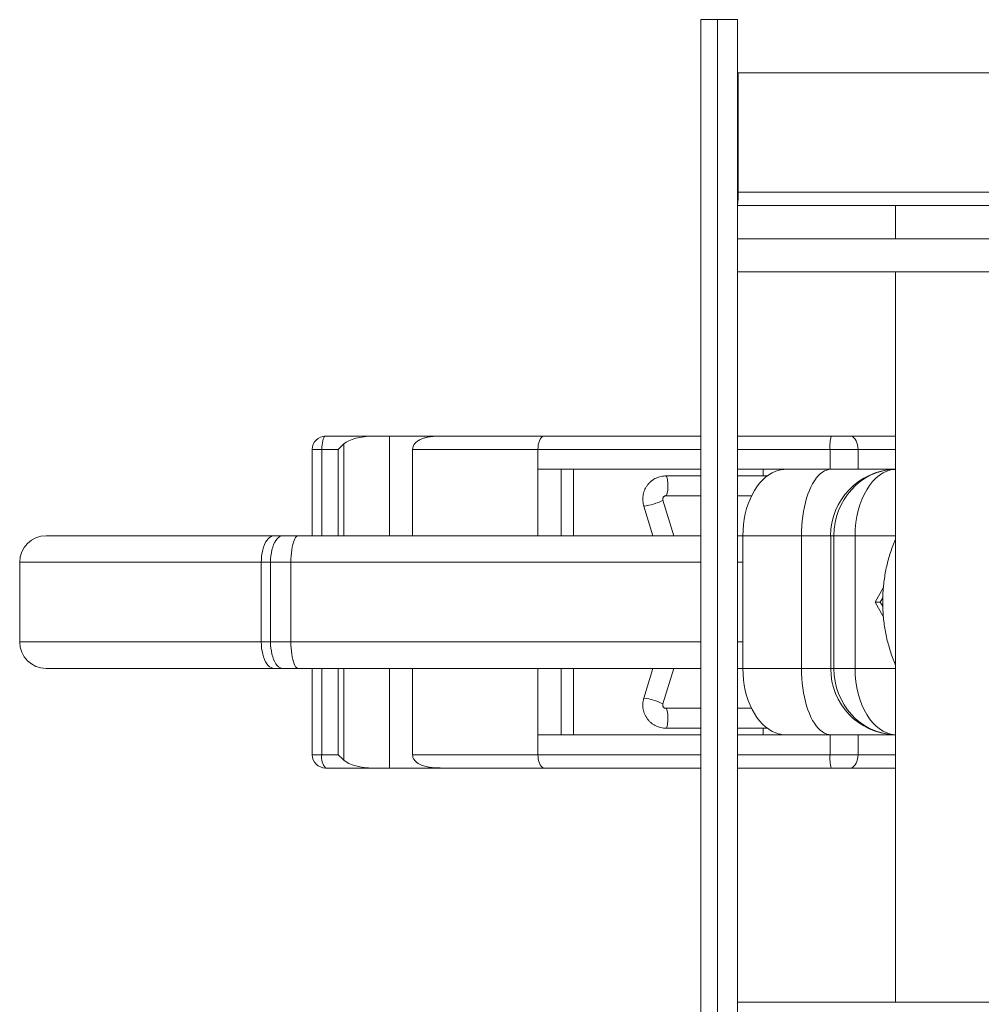
# Model space of a CAD drawing. Units: millimetres. Extents: x -624 to 917, y -790 to 1031.
# Drawn here: x -103 to 42, y -716 to -567 of the extents above; entities that cross this region are included whole.
import ezdxf

# ---------------------------------------------------------------- set-up
doc = ezdxf.new("R2010")
doc.units = ezdxf.units.MM

msp = doc.modelspace()

# ---------------------------------------------------------------- linework, layer by layer
at = {"color": 7, "linetype": 'Continuous', "lineweight": 18}
for p, q in [((-0.6, -753.47), (-0.6, -567.47)), ((1.9, -567.47), (-0.6, -567.47)), ((1.9, -753.47), (1.9, -567.47)), ((4.9, -567.47), (1.9, -567.47)), ((4.9, -753.47), (4.9, -567.47)), ((5.03, -575.47), (4.9, -575.47)), ((5.03, -575.47), (5.03, -593.47)), ((200.8, -575.47), (5.03, -575.47)), ((5.03, -593.47), (219.82, -593.47)), ((217.25, -595.47), (4.9, -595.47)), ((4.9, -595.47), (220.85, -595.47)), ((28.72, -595.47), (28.72, -600.47)), ((4.9, -600.47), (160.63, -600.47)), ((426.9, -605.47), (4.9, -605.47)), ((28.72, -605.47), (28.72, -715.47)), ((-57.15, -630.21), (-49.95, -630.21)), ((-49.95, -630.21), (-47.51, -630.21)), ((-47.51, -630.21), (-47.51, -645.21)), ((-47.51, -630.21), (-39.6, -630.21)), ((-39.6, -630.21), (-24.21, -630.21)), ((-24.21, -630.21), (-0.6, -630.21)), ((4.9, -630.21), (19.05, -630.21)), ((19.05, -630.21), (21.86, -630.21)), ((21.86, -630.21), (28.72, -630.21)), ((-59.15, -632.21), (-59.15, -645.21)), ((-55.23, -632.21), (-57.7, -632.21)), ((-25.14, -632.21), (-44.05, -632.21)), ((-44.05, -632.21), (-44.05, -645.21)), ((-25.14, -632.21), (-25.14, -635.21)), ((18.86, -632.21), (18.86, -635.21)), ((23.09, -632.21), (18.86, -632.21)), ((23.09, -632.21), (23.09, -635.21)), ((-21.66, -635.21), (-25.14, -635.21)), ((-21.66, -635.21), (-21.66, -645.21)), ((-19.8, -635.21), (-21.66, -635.21)), ((-0.6, -635.21), (-19.8, -635.21)), ((-0.6, -636.21), (-5.9, -636.21)), ((8.77, -635.21), (4.9, -635.21)), ((9.4, -636.21), (4.9, -636.21)), ((12.06, -635.21), (8.77, -635.21)), ((12.06, -635.21), (19.03, -635.21)), ((19.03, -635.21), (28.72, -635.21)), ((28.53, -635.22), (28.72, -635.21)), ((-5.9, -639.21), (-0.6, -639.21)), ((4.9, -639.21), (7.03, -639.21)), ((-9.19, -640.75), (-7.82, -645.21)), ((-4.68, -645.21), (-6.32, -639.87)), ((-99.23, -645.21), (-64.87, -645.21)), ((-64.87, -645.21), (-63.59, -645.21)), ((-63.59, -645.21), (-61.27, -645.21)), ((-61.27, -645.21), (-0.6, -645.21)), ((4.9, -645.21), (5.73, -645.21)), ((14.56, -645.21), (5.73, -645.21)), ((5.73, -645.21), (5.73, -649.21)), ((18.96, -645.21), (14.56, -645.21)), ((14.56, -645.21), (14.56, -665.21)), ((19.43, -645.21), (18.96, -645.21)), ((18.96, -645.21), (18.96, -665.21)), ((22.63, -645.21), (19.43, -645.21)), ((19.43, -645.21), (19.43, -665.21)), ((22.63, -645.21), (22.63, -665.21)), ((-103.23, -649.21), (-103.23, -661.21)), ((-65.43, -649.21), (-66.84, -649.21)), ((-66.84, -661.21), (-66.84, -649.21)), ((-62.37, -649.21), (-65.43, -649.21)), ((-65.43, -661.21), (-65.43, -649.21)), ((-62.37, -661.21), (-62.37, -649.21)), ((5.73, -649.21), (5.73, -661.21)), ((26.89, -653.06), (25.65, -655.21)), ((26.43, -655.21), (25.65, -655.21)), ((25.65, -655.21), (26.89, -657.36)), ((26.81, -654.58), (26.43, -655.21)), ((26.43, -655.21), (26.81, -655.84)), ((-66.84, -661.21), (-65.43, -661.21)), ((-65.43, -661.21), (-62.37, -661.21)), ((5.73, -665.21), (5.73, -661.21)), ((-64.87, -665.21), (-99.23, -665.21)), ((-63.59, -665.21), (-64.87, -665.21)), ((-61.27, -665.21), (-63.59, -665.21)), ((-0.6, -665.21), (-61.27, -665.21)), ((-59.15, -665.21), (-59.15, -678.21)), ((-47.51, -665.21), (-47.51, -680.21)), ((-44.05, -665.21), (-44.05, -678.21)), ((-21.66, -665.21), (-21.66, -675.21)), ((-7.82, -665.21), (-9.19, -669.67)), ((-6.32, -670.55), (-4.68, -665.21)), ((5.73, -665.21), (4.9, -665.21)), ((5.73, -665.21), (14.56, -665.21)), ((14.56, -665.21), (18.96, -665.21)), ((18.96, -665.21), (19.43, -665.21)), ((19.43, -665.21), (22.63, -665.21)), ((-0.6, -671.21), (-5.9, -671.21)), ((7.03, -671.21), (4.9, -671.21)), ((-5.9, -674.21), (-0.6, -674.21)), ((4.9, -674.21), (9.4, -674.21)), ((-25.14, -678.21), (-25.14, -675.21)), ((-21.66, -675.21), (-25.14, -675.21)), ((-19.8, -675.21), (-21.66, -675.21)), ((-0.6, -675.21), (-19.8, -675.21)), ((8.77, -675.21), (4.9, -675.21)), ((12.06, -675.21), (8.77, -675.21)), ((19.03, -675.21), (12.06, -675.21)), ((18.86, -678.21), (18.86, -675.21)), ((28.72, -675.21), (19.03, -675.21)), ((23.09, -678.21), (23.09, -675.21)), ((28.72, -675.2), (28.53, -675.2)), ((-57.7, -678.21), (-55.23, -678.21)), ((-44.05, -678.21), (-25.14, -678.21)), ((18.86, -678.21), (23.09, -678.21)), ((-49.95, -680.21), (-57.15, -680.21)), ((-47.51, -680.21), (-49.95, -680.21)), ((-39.6, -680.21), (-47.51, -680.21)), ((-24.21, -680.21), (-39.6, -680.21)), ((-0.6, -680.21), (-24.21, -680.21)), ((19.05, -680.21), (4.9, -680.21)), ((21.86, -680.21), (19.05, -680.21)), ((28.72, -680.21), (21.86, -680.21)), ((426.9, -715.47), (4.9, -715.47))]:
    msp.add_line(p, q, dxfattribs=at)
at = {"color": 8, "linetype": 'Continuous', "lineweight": 18}
for p, q in [((-54.4, -631.39), (-54.4, -645.21)), ((-59.15, -632.21), (-57.7, -632.21)), ((-57.7, -632.21), (-57.7, -645.21)), ((-55.23, -645.21), (-55.23, -632.21)), ((-0.6, -632.21), (-25.14, -632.21)), ((18.86, -632.21), (4.9, -632.21)), ((28.72, -632.21), (23.09, -632.21)), ((-25.14, -635.21), (-25.14, -645.21)), ((-19.8, -635.21), (-19.8, -645.21)), ((8.77, -635.21), (8.77, -636.21)), ((28.66, -635.22), (28.72, -635.21)), ((28.72, -645.21), (22.63, -645.21)), ((-66.84, -649.21), (-103.23, -649.21)), ((-0.6, -649.21), (-62.37, -649.21)), ((5.73, -649.21), (4.9, -649.21)), ((-103.23, -661.21), (-66.84, -661.21)), ((-62.37, -661.21), (-0.6, -661.21)), ((4.9, -661.21), (5.73, -661.21)), ((-57.7, -665.21), (-57.7, -678.21)), ((-55.23, -678.21), (-55.23, -665.21)), ((-54.4, -665.21), (-54.4, -679.02)), ((-25.14, -665.21), (-25.14, -675.21)), ((-19.8, -665.21), (-19.8, -675.21)), ((22.63, -665.21), (28.72, -665.21)), ((8.77, -674.21), (8.77, -675.21)), ((28.72, -675.2), (28.66, -675.2)), ((-59.15, -678.21), (-57.7, -678.21)), ((-25.14, -678.21), (-0.6, -678.21)), ((4.9, -678.21), (18.86, -678.21)), ((23.09, -678.21), (28.72, -678.21))]:
    msp.add_line(p, q, dxfattribs=at)
at = {"color": 7, "linetype": 'Continuous', "lineweight": 18, "flags": 128}
for points in [[(-57.7, -632.21), (-57.69, -631.86), (-57.67, -631.52), (-57.63, -631.21), (-57.57, -630.92), (-57.51, -630.68), (-57.43, -630.48), (-57.34, -630.33), (-57.25, -630.24), (-57.15, -630.21)], [(-25.14, -632.21), (-25.13, -631.86), (-25.09, -631.52), (-25.02, -631.21), (-24.92, -630.92), (-24.81, -630.68), (-24.68, -630.48), (-24.53, -630.33), (-24.37, -630.24), (-24.21, -630.21)], [(23.09, -632.21), (23.07, -631.86), (23.01, -631.52), (22.92, -631.21), (22.8, -630.92), (22.65, -630.68), (22.47, -630.48), (22.28, -630.33), (22.08, -630.24), (21.86, -630.21)], [(14.56, -645.21), (14.57, -644.46), (14.6, -643.72), (14.67, -642.98), (14.75, -642.26), (14.86, -641.55), (15, -640.87), (15.15, -640.21), (15.33, -639.57), (15.53, -638.97), (15.75, -638.41), (15.99, -637.88), (16.24, -637.39), (16.51, -636.94), (16.79, -636.55), (17.09, -636.2), (17.39, -635.9), (17.71, -635.65), (18.03, -635.46), (18.36, -635.32), (18.69, -635.24), (19.03, -635.21)], [(-64.87, -645.21), (-65.11, -645.24), (-65.34, -645.32), (-65.57, -645.47), (-65.79, -645.67), (-65.99, -645.92), (-66.18, -646.21), (-66.34, -646.55), (-66.49, -646.94), (-66.61, -647.35), (-66.71, -647.79), (-66.78, -648.25), (-66.82, -648.73), (-66.84, -649.21)], [(-63.59, -645.21), (-63.82, -645.24), (-64.03, -645.32), (-64.25, -645.47), (-64.45, -645.67), (-64.64, -645.92), (-64.81, -646.21), (-64.97, -646.55), (-65.11, -646.94), (-65.22, -647.35), (-65.31, -647.79), (-65.38, -648.25), (-65.42, -648.73), (-65.43, -649.21)], [(-61.27, -645.21), (-61.41, -645.24), (-61.54, -645.32), (-61.66, -645.47), (-61.78, -645.67), (-61.9, -645.92), (-62, -646.21), (-62.1, -646.55), (-62.18, -646.94), (-62.25, -647.35), (-62.3, -647.79), (-62.34, -648.25), (-62.36, -648.73), (-62.37, -649.21)], [(-66.84, -661.21), (-66.82, -661.69), (-66.78, -662.16), (-66.71, -662.63), (-66.61, -663.07), (-66.49, -663.48), (-66.34, -663.86), (-66.18, -664.2), (-65.99, -664.5), (-65.79, -664.75), (-65.57, -664.95), (-65.34, -665.09), (-65.11, -665.18), (-64.87, -665.21)], [(-65.43, -661.21), (-65.42, -661.69), (-65.38, -662.16), (-65.31, -662.63), (-65.22, -663.07), (-65.11, -663.48), (-64.97, -663.86), (-64.81, -664.2), (-64.64, -664.5), (-64.45, -664.75), (-64.25, -664.95), (-64.03, -665.09), (-63.82, -665.18), (-63.59, -665.21)], [(-62.37, -661.21), (-62.36, -661.69), (-62.34, -662.16), (-62.3, -662.63), (-62.25, -663.07), (-62.18, -663.48), (-62.1, -663.86), (-62, -664.2), (-61.9, -664.5), (-61.78, -664.75), (-61.66, -664.95), (-61.54, -665.09), (-61.41, -665.18), (-61.27, -665.21)], [(19.03, -675.21), (18.69, -675.18), (18.36, -675.1), (18.03, -674.96), (17.71, -674.76), (17.39, -674.52), (17.09, -674.22), (16.79, -673.87), (16.51, -673.47), (16.24, -673.03), (15.99, -672.54), (15.75, -672.01), (15.53, -671.44), (15.33, -670.84), (15.15, -670.21), (15, -669.55), (14.86, -668.86), (14.75, -668.15), (14.67, -667.43), (14.6, -666.7), (14.57, -665.95), (14.56, -665.21)], [(-25.14, -678.21), (-25.13, -678.55), (-25.09, -678.89), (-25.02, -679.21), (-24.92, -679.49), (-24.81, -679.74), (-24.68, -679.94), (-24.53, -680.09), (-24.37, -680.18), (-24.21, -680.21)], [(23.09, -678.21), (23.07, -678.55), (23.01, -678.89), (22.92, -679.21), (22.8, -679.49), (22.65, -679.74), (22.47, -679.94), (22.28, -680.09), (22.08, -680.18), (21.86, -680.21)]]:
    msp.add_lwpolyline(points, dxfattribs=at)
at = {"color": 8, "linetype": 'Continuous', "lineweight": 18, "flags": 128}
for points in [[(-5.9, -636.21), (-5.87, -636.21), (-5.8, -636.27), (-5.74, -636.37), (-5.69, -636.53), (-5.64, -636.73), (-5.61, -636.96), (-5.58, -637.22), (-5.56, -637.49), (-5.56, -637.78), (-5.57, -638.06), (-5.59, -638.33), (-5.62, -638.58), (-5.67, -638.79), (-5.72, -638.97), (-5.77, -639.1), (-5.84, -639.18), (-5.9, -639.21), (-5.9, -639.21)], [(-5.9, -674.21), (-5.87, -674.2), (-5.8, -674.15), (-5.74, -674.04), (-5.69, -673.89), (-5.64, -673.69), (-5.61, -673.46), (-5.58, -673.2), (-5.56, -672.92), (-5.56, -672.64), (-5.57, -672.35), (-5.59, -672.08), (-5.62, -671.84), (-5.67, -671.62), (-5.72, -671.45), (-5.77, -671.31), (-5.84, -671.23), (-5.9, -671.21), (-5.9, -671.21)]]:
    msp.add_lwpolyline(points, dxfattribs=at)
at = {"color": 7, "linetype": 'Continuous', "lineweight": 18}
for centre, radius, start, end in [((-3.55, -593.95), 8.59, 349.7929, 3.1876), ((-57.15, -632.21), 2, 90, 180), ((24.17, -631.69), 5.33, 163.839, 185.5551), ((28.94, -645.2), 9.99, 92.351, 180.0686), ((28.6, -636.92), 1.71, 87.8645, 92.1355), ((-99.23, -649.21), 4, 90, 180), ((-99.23, -661.21), 4, 180, 270), ((28.95, -665.22), 9.99, 179.9338, 267.6466), ((28.6, -673.49), 1.71, 267.8705, 272.1295), ((-57.15, -678.21), 2, 180, 270), ((-55.4, -678.65), 2.34, 169.0903, 221.6559), ((24.17, -678.72), 5.33, 174.4449, 196.161)]:
    msp.add_arc(centre, radius, start, end, dxfattribs=at)
at = {"color": 8, "linetype": 'Continuous', "lineweight": 18}
for centre, start, end in [((-10.23, -632.26), 276.9744, 297.1669), ((-10.23, -678.16), 62.8359, 83.0242)]:
    msp.add_arc(centre, 8.56, start, end, dxfattribs=at)
at = {"color": 7, "linetype": 'Continuous', "lineweight": 18}
for centre, major_axis, ratio, start_param, end_param in [((-49.95, -632.21), (4.87, 0), 0.410915, 1.570796, 2.722572), ((-54.68, -632.21), (1.98, 1.98), 0.140171, 1.291039, 1.71006), ((12.23, -645.21), (0, 10), 0.650005, 0.239802, 1.570796), ((28.91, -645.21), (0, 10), 0.948178, 0.039743, 1.570796), ((28.91, -645.21), (0, 10), 0.62778, 0.039743, 1.570796), ((12.23, -665.21), (0, 10), 0.650005, 1.570796, 2.90179), ((28.91, -665.21), (0, 10), 0.948178, 1.570796, 3.10185), ((28.91, -665.21), (0, 10), 0.62778, 1.570796, 3.10185), ((-54.68, -678.21), (1.98, -1.98), 0.140171, 4.573125, 4.992146), ((-49.95, -678.21), (4.87, 0), 0.410915, 3.560614, 4.712389)]:
    msp.add_ellipse(centre, major_axis=major_axis, ratio=ratio, start_param=start_param, end_param=end_param, dxfattribs=at)
for points, knots in [([(-44.05, -632.21), (-44.03, -632.05), (-43.99, -631.74), (-43.76, -631.38), (-43.5, -631.11), (-43.17, -630.87), (-42.75, -630.65), (-42.24, -630.48), (-41.72, -630.36), (-41.02, -630.25), (-40.31, -630.21), (-39.79, -630.21), (-39.6, -630.21)], [0, 0, 0, 0, 0.080273, 0.160025, 0.218584, 0.278757, 0.376863, 0.477453, 0.577939, 0.678482, 0.883736, 1, 1, 1, 1]), ([(-5.9, -636.21), (-5.99, -636.21), (-6.22, -636.22), (-6.58, -636.27), (-6.97, -636.37), (-7.34, -636.52), (-7.7, -636.71), (-8.03, -636.95), (-8.33, -637.21), (-8.6, -637.52), (-8.83, -637.85), (-9.03, -638.21), (-9.18, -638.59), (-9.28, -638.99), (-9.34, -639.39), (-9.35, -639.8), (-9.32, -640.21), (-9.26, -640.53), (-9.21, -640.7), (-9.19, -640.75)], [0, 0, 0, 0, 0.043526, 0.10551, 0.167496, 0.229485, 0.291495, 0.353544, 0.415647, 0.477815, 0.540057, 0.602377, 0.664772, 0.72724, 0.789772, 0.852359, 0.914986, 0.977635, 1, 1, 1, 1]), ([(10.69, -635.49), (10.92, -635.41), (11.38, -635.24), (11.83, -635.22), (12.06, -635.21)], [0, 0, 0, 0, 0.49641, 1, 1, 1, 1]), ([(-6.32, -639.87), (-6.33, -639.85), (-6.34, -639.8), (-6.35, -639.69), (-6.33, -639.54), (-6.27, -639.42), (-6.19, -639.32), (-6.08, -639.24), (-5.98, -639.21), (-5.92, -639.21), (-5.9, -639.21)], [0, 0, 0, 0, 0.04134, 0.174741, 0.308001, 0.443825, 0.585962, 0.738453, 0.904979, 1, 1, 1, 1]), ([(28.72, -645.72), (28.72, -645.72), (28.57, -646.05), (28.32, -646.72), (27.96, -647.73), (27.66, -648.76), (27.39, -649.81), (27.18, -650.86), (27.01, -651.92), (26.89, -652.99), (26.81, -654.06), (26.79, -655.13), (26.81, -656.21), (26.87, -657.28), (26.99, -658.35), (27.15, -659.41), (27.36, -660.47), (27.62, -661.51), (27.92, -662.54), (28.27, -663.56), (28.54, -664.27), (28.7, -664.64), (28.72, -664.69)], [0, 0, 0, 0, 0.000064, 0.055219, 0.11037, 0.165518, 0.220663, 0.275806, 0.330947, 0.386088, 0.441229, 0.496372, 0.551515, 0.60666, 0.661808, 0.71696, 0.772115, 0.827275, 0.88244, 0.937611, 0.992787, 1, 1, 1, 1]), ([(-9.19, -669.67), (-9.22, -669.76), (-9.28, -669.98), (-9.34, -670.34), (-9.36, -670.75), (-9.33, -671.16), (-9.25, -671.56), (-9.13, -671.95), (-8.97, -672.33), (-8.76, -672.68), (-8.51, -673), (-8.23, -673.3), (-7.92, -673.56), (-7.57, -673.78), (-7.21, -673.95), (-6.83, -674.09), (-6.43, -674.17), (-6.12, -674.2), (-5.94, -674.21), (-5.9, -674.21)], [0, 0, 0, 0, 0.0428729, 0.1053977, 0.1679781, 0.230601, 0.2932485, 0.3559026, 0.4185464, 0.4811627, 0.5437371, 0.6062528, 0.6687026, 0.7310764, 0.7933703, 0.8555859, 0.9177309, 0.9798145, 1, 1, 1, 1]), ([(-5.9, -671.21), (-5.91, -671.21), (-5.97, -671.21), (-6.06, -671.18), (-6.17, -671.11), (-6.26, -671.01), (-6.32, -670.89), (-6.35, -670.74), (-6.35, -670.63), (-6.33, -670.56), (-6.32, -670.55)], [0, 0, 0, 0, 0.046411, 0.237343, 0.392031, 0.533059, 0.677878, 0.814057, 0.947185, 1, 1, 1, 1]), ([(12.06, -675.21), (11.83, -675.2), (11.38, -675.17), (10.92, -675), (10.69, -674.92)], [0, 0, 0, 0, 0.496398, 1, 1, 1, 1]), ([(-39.6, -680.21), (-39.95, -680.2), (-40.47, -680.2), (-41.21, -680.14), (-41.85, -680.04), (-42.45, -679.88), (-42.98, -679.65), (-43.39, -679.4), (-43.74, -679.07), (-44, -678.65), (-44.03, -678.35), (-44.05, -678.21)], [0, 0, 0, 0, 0.2144679, 0.3230625, 0.4316225, 0.5894255, 0.6682196, 0.7484211, 0.8451473, 0.9273228, 1, 1, 1, 1])]:
    msp.add_open_spline(points, degree=3, knots=knots, dxfattribs=at)

doc.saveas('drawing.dxf')
